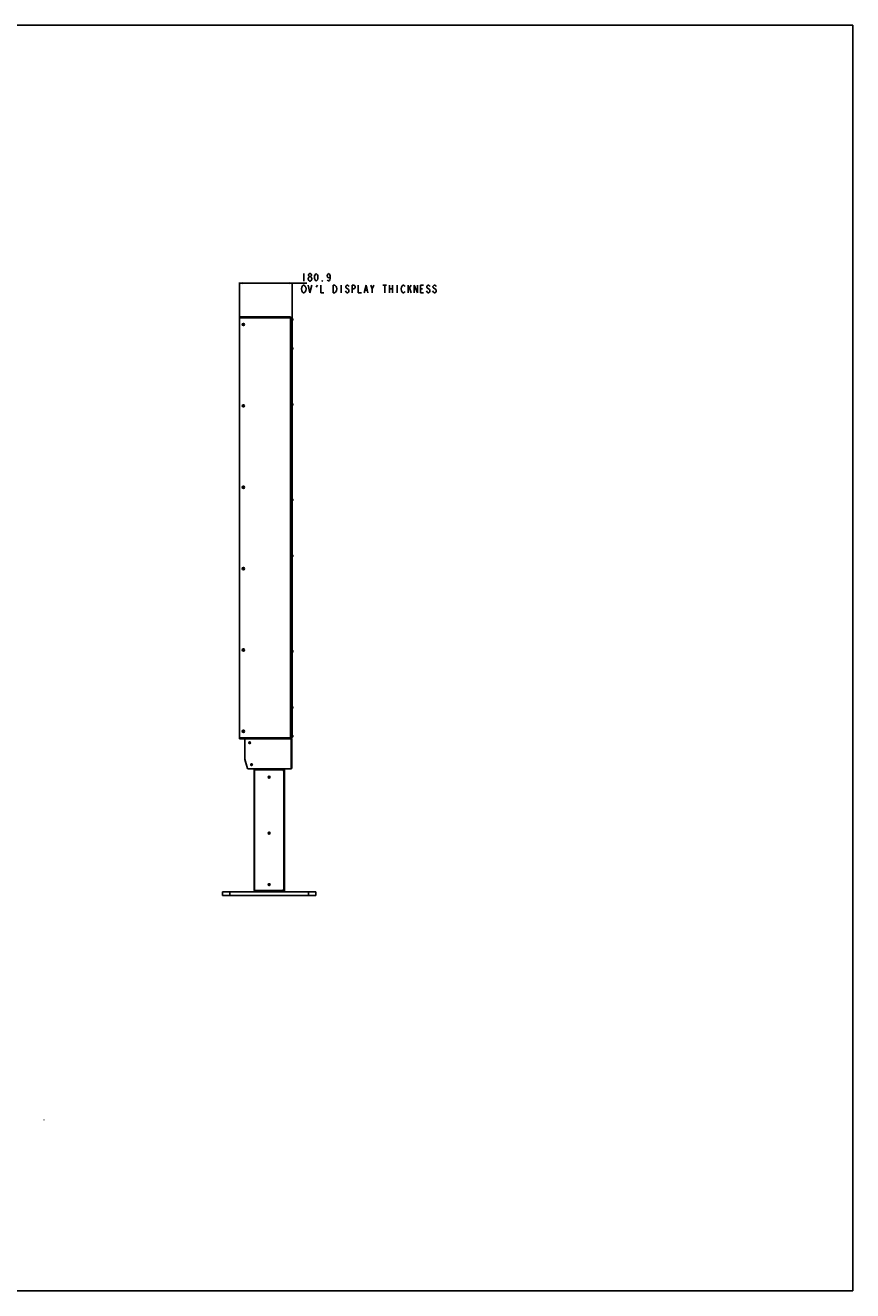
# Model space of a CAD drawing. Units: millimetres. Extents: x 0 to 1700, y 0 to 1300.
# Drawn here: x 850 to 1700, y 0 to 1300 of the extents above; entities that cross this region are included whole.
import ezdxf

# ---------------------------------------------------------------- set-up
doc = ezdxf.new("R2010")
doc.units = ezdxf.units.MM
doc.header["$LTSCALE"] = 93.50121
doc.layers.get('0').update_dxf_attribs({"linetype": 'CONTINUOUS'})
for name, color, linetype in [('3_ALL_AXES', 7, 'CONTINUOUS'), ('6_ALL_SURFS', 7, 'CONTINUOUS'), ('7_ALL_FEATURES', 7, 'CONTINUOUS'), ('DEF_DRAFT_DIM', 7, 'CONTINUOUS'), ('DEF_DRAFT_ENTITY', 7, 'CONTINUOUS')]:
    doc.layers.add(name, color=color, linetype=linetype)
doc.styles.get("Standard").update_dxf_attribs({"font": 'txt', "width": 0.8})
doc.dimstyles.new('DIMSTYLE_1', dxfattribs={"dimtxt": 8, "dimasz": 3, "dimexe": 0.8, "dimexo": 0.2, "dimgap": 2, "dimtad": 1, "dimdsep": 46, "dimtxsty": 'Standard', "dimblk": 'OPEN', "dimblk1": 'OPEN', "dimblk2": 'OPEN', "dimcen": 0.09, "dimazin": 2, "dimtp": 0.1, "dimtm": 0.1, "dimtfac": 1, "dimtdec": 0, "dimtofl": 0, "dimtmove": 0, "dimatfit": 3, "dimldrblk": 'OPEN', "dimfxl": 1, "dimtolj": 1, "dimarcsym": 0})

# ---------------------------------------------------------------- blocks, each defined once
blk = doc.blocks.new('_OPEN')
at = {"color": 0, "linetype": 'ByBlock'}
for p, q in [((0, 0), (-1, 0.12)), ((-1, -0.12), (0, 0)), ((-1, 0), (0, 0))]:
    blk.add_line(p, q, dxfattribs=at)
blk = doc.blocks.new('*D2')
at = {"layer": 'DEF_DRAFT_DIM', "color": 2, "linetype": 'Continuous', "transparency": 16777216}
for p, q in [((1070, 999.6), (1070, 1035.9)), ((1070, 1035.1), (1097.2, 1035.1)), ((1124.3, 1035.1), (1097.2, 1035.1)), ((1097.2, 1035.1), (1139.2, 1035.1)), ((1124.3, 998.7), (1124.3, 1035.9))]:
    blk.add_line(p, q, dxfattribs=at)
at = {"layer": 'DEF_DRAFT_DIM', "color": 2, "linetype": 'Continuous', "transparency": 16777216, "xscale": 3, "yscale": 3, "zscale": 3, "rotation": 180}
blk.add_blockref('_OPEN', (1070, 1035.1), dxfattribs=at)
at = {"layer": 'DEF_DRAFT_DIM', "color": 2, "linetype": 'Continuous', "transparency": 16777216, "xscale": 3, "yscale": 3, "zscale": 3}
blk.add_blockref('_OPEN', (1124.3, 1035.1), dxfattribs=at)

msp = doc.modelspace()

# ---------------------------------------------------------------- linework, layer by layer
at = {"color": 7, "linetype": 'Continuous'}
for p, q in [((0, 1300), (1700.022, 1300)), ((0, 1300), (1700.022, 1300)), ((1700.022, 0), (1700.022, 1300)), ((1700.022, 0), (1700.022, 1300)), ((1073.545, 992.747), (1073.545, 992.507)), ((1073.77, 992.747), (1073.545, 992.747)), ((1073.545, 992.507), (1073.77, 992.507)), ((1073.92, 993.122), (1073.92, 992.897)), ((1074.16, 993.122), (1073.92, 993.122)), ((1073.92, 992.357), (1073.92, 992.132)), ((1073.92, 992.132), (1074.16, 992.132)), ((1074.16, 992.897), (1074.16, 993.122)), ((1074.16, 992.132), (1074.16, 992.357)), ((1074.535, 992.747), (1074.31, 992.747)), ((1074.31, 992.507), (1074.535, 992.507)), ((1074.535, 992.507), (1074.535, 992.747)), ((1073.545, 909.167), (1073.545, 908.927)), ((1073.77, 909.167), (1073.545, 909.167)), ((1073.545, 908.927), (1073.77, 908.927)), ((1073.92, 909.542), (1073.92, 909.317)), ((1074.16, 909.542), (1073.92, 909.542)), ((1073.92, 908.777), (1073.92, 908.552)), ((1073.92, 908.552), (1074.16, 908.552)), ((1074.16, 909.317), (1074.16, 909.542)), ((1074.16, 908.552), (1074.16, 908.777)), ((1074.535, 909.167), (1074.31, 909.167)), ((1074.31, 908.927), (1074.535, 908.927)), ((1074.535, 908.927), (1074.535, 909.167)), ((1073.77, 825.587), (1073.545, 825.587)), ((1073.545, 825.587), (1073.545, 825.347)), ((1073.545, 825.347), (1073.77, 825.347)), ((1074.16, 825.962), (1073.92, 825.962)), ((1073.92, 825.962), (1073.92, 825.737)), ((1073.92, 825.197), (1073.92, 824.972)), ((1073.92, 824.972), (1074.16, 824.972)), ((1074.16, 825.737), (1074.16, 825.962)), ((1074.16, 824.972), (1074.16, 825.197)), ((1074.535, 825.587), (1074.31, 825.587)), ((1074.31, 825.347), (1074.535, 825.347)), ((1074.535, 825.347), (1074.535, 825.587)), ((1073.77, 742.007), (1073.545, 742.007)), ((1073.545, 742.007), (1073.545, 741.767)), ((1073.545, 741.767), (1073.77, 741.767)), ((1074.16, 742.382), (1073.92, 742.382)), ((1073.92, 742.382), (1073.92, 742.157)), ((1073.92, 741.617), (1073.92, 741.392)), ((1073.92, 741.392), (1074.16, 741.392)), ((1074.16, 742.157), (1074.16, 742.382)), ((1074.16, 741.392), (1074.16, 741.617)), ((1074.535, 742.007), (1074.31, 742.007)), ((1074.31, 741.767), (1074.535, 741.767)), ((1074.535, 741.767), (1074.535, 742.007)), ((1073.77, 658.427), (1073.545, 658.427)), ((1073.545, 658.427), (1073.545, 658.187)), ((1073.545, 658.187), (1073.77, 658.187)), ((1074.16, 658.802), (1073.92, 658.802)), ((1073.92, 658.802), (1073.92, 658.577)), ((1073.92, 658.037), (1073.92, 657.812)), ((1073.92, 657.812), (1074.16, 657.812)), ((1074.16, 658.577), (1074.16, 658.802)), ((1074.16, 657.812), (1074.16, 658.037)), ((1074.535, 658.427), (1074.31, 658.427)), ((1074.31, 658.187), (1074.535, 658.187)), ((1074.535, 658.187), (1074.535, 658.427)), ((1073.77, 574.847), (1073.545, 574.847)), ((1073.545, 574.847), (1073.545, 574.607)), ((1073.545, 574.607), (1073.77, 574.607)), ((1074.16, 575.222), (1073.92, 575.222)), ((1073.92, 575.222), (1073.92, 574.997)), ((1073.92, 574.457), (1073.92, 574.232)), ((1073.92, 574.232), (1074.16, 574.232)), ((1074.16, 574.997), (1074.16, 575.222)), ((1074.16, 574.232), (1074.16, 574.457)), ((1074.535, 574.847), (1074.31, 574.847)), ((1074.31, 574.607), (1074.535, 574.607)), ((1074.535, 574.607), (1074.535, 574.847)), ((0, 0), (1700.022, 0)), ((0, 0), (1700.022, 0))]:
    msp.add_line(p, q, dxfattribs=at)
at = {"color": 4, "linetype": 'Continuous'}
msp.add_line((869.545, 175.611), (869.087, 175.611), dxfattribs=at)
at = {"color": 7, "linetype": 'Continuous'}
for centre in [(1074.04, 992.627), (1074.04, 909.047), (1074.04, 825.467), (1074.04, 741.887), (1074.04, 658.307), (1074.04, 574.727)]:
    msp.add_circle(centre, 0.9, dxfattribs=at)
for centre, start, end in [((1073.77, 992.897), 270, 360), ((1073.77, 992.357), 0, 90), ((1074.31, 992.897), 180, 270), ((1074.31, 992.357), 90, 180), ((1073.77, 909.317), 270, 360), ((1073.77, 908.777), 0, 90), ((1074.31, 909.317), 180, 270), ((1074.31, 908.777), 90, 180), ((1073.77, 825.737), 270, 360), ((1073.77, 825.197), 0, 90), ((1074.31, 825.737), 180, 270), ((1074.31, 825.197), 90, 180), ((1073.77, 742.157), 270, 360), ((1073.77, 741.617), 0, 90), ((1074.31, 742.157), 180, 270), ((1074.31, 741.617), 90, 180), ((1073.77, 658.577), 270, 360), ((1073.77, 658.037), 0, 90), ((1074.31, 658.577), 180, 270), ((1074.31, 658.037), 90, 180), ((1073.77, 574.997), 270, 360), ((1073.77, 574.457), 0, 90), ((1074.31, 574.997), 180, 270), ((1074.31, 574.457), 90, 180)]:
    msp.add_arc(centre, 0.15, start, end, dxfattribs=at)
at = {"layer": '3_ALL_AXES', "color": 7, "linetype": 'Continuous'}
for p, q in [((1070.02, 567.977), (1070.02, 999.377)), ((1122.52, 999.377), (1070.02, 999.377)), ((1122.52, 567.977), (1122.52, 999.377)), ((1122.52, 998.492), (1123.84, 998.492)), ((1124.29, 998.627), (1124.29, 998.837)), ((1124.29, 998.837), (1124.59, 998.837)), ((1124.29, 996.737), (1124.59, 996.737)), ((1124.59, 996.737), (1124.59, 998.837)), ((1124.29, 969.137), (1124.59, 969.137)), ((1124.29, 967.472), (1124.29, 968.702)), ((1124.29, 967.037), (1124.59, 967.037)), ((1124.59, 967.037), (1124.59, 969.137)), ((1124.29, 911.537), (1124.59, 911.537)), ((1124.29, 909.872), (1124.29, 911.102)), ((1124.59, 909.437), (1124.59, 911.537)), ((1124.29, 909.437), (1124.59, 909.437)), ((1124.29, 813.527), (1124.59, 813.527)), ((1124.29, 811.862), (1124.29, 813.092)), ((1124.29, 811.427), (1124.59, 811.427)), ((1124.59, 811.427), (1124.59, 813.527)), ((1124.29, 755.927), (1124.59, 755.927)), ((1124.29, 754.262), (1124.29, 755.492)), ((1124.59, 753.827), (1124.59, 755.927)), ((1124.29, 753.827), (1124.59, 753.827)), ((1124.29, 657.917), (1124.59, 657.917)), ((1124.29, 656.252), (1124.29, 657.482)), ((1124.29, 655.817), (1124.59, 655.817)), ((1124.59, 655.817), (1124.59, 657.917)), ((1124.29, 600.317), (1124.59, 600.317)), ((1124.29, 598.652), (1124.29, 599.882)), ((1124.29, 598.217), (1124.59, 598.217)), ((1124.59, 598.217), (1124.59, 600.317)), ((1069.99, 567.977), (1122.52, 567.977)), ((1122.52, 568.862), (1123.84, 568.862)), ((1124.29, 570.617), (1124.59, 570.617)), ((1124.29, 568.517), (1124.29, 568.727)), ((1124.29, 568.517), (1124.59, 568.517)), ((1124.59, 568.517), (1124.59, 570.617))]:
    msp.add_line(p, q, dxfattribs=at)
for centre, radius in [((1074.04, 992.627), 1.17), ((1074.04, 909.047), 1.17), ((1074.04, 825.467), 1.17), ((1074.04, 741.887), 1.17), ((1074.04, 658.307), 1.17), ((1074.04, 574.727), 1.17), ((1080.497, 562.962), 0.9), ((1082.47, 540.407), 0.9), ((1100.5, 527.567), 0.9), ((1100.5, 470.117), 0.9), ((1100.5, 417.167), 0.9)]:
    msp.add_circle(centre, radius, dxfattribs=at)
at = {"layer": '6_ALL_SURFS', "color": 7, "linetype": 'Continuous'}
for centre, radius in [((1080.497, 562.962), 0.547), ((1080.497, 562.962), 0.367), ((1082.47, 540.407), 0.547), ((1082.47, 540.407), 0.367)]:
    msp.add_circle(centre, radius, dxfattribs=at)
at = {"layer": '7_ALL_FEATURES', "color": 7, "linetype": 'Continuous'}
for p, q in [((1069.99, 999.377), (1069.99, 1000.427)), ((1122.49, 1000.427), (1069.99, 1000.427)), ((1122.49, 1000.367), (1069.99, 1000.367)), ((1122.49, 999.377), (1122.49, 1000.427)), ((1123.84, 999.077), (1122.52, 999.077)), ((1123.84, 998.627), (1122.52, 998.627)), ((1122.52, 998.477), (1124.29, 998.477)), ((1123.84, 568.727), (1123.84, 998.627)), ((1124.29, 998.627), (1124.29, 968.702)), ((1124.778, 998.295), (1124.782, 998.297)), ((1124.778, 997.907), (1124.849, 997.907)), ((1124.849, 997.667), (1124.778, 997.667)), ((1124.782, 997.278), (1124.778, 997.28)), ((1124.29, 967.472), (1124.29, 911.102)), ((1124.778, 968.595), (1124.782, 968.597)), ((1124.778, 968.207), (1124.849, 968.207)), ((1124.849, 967.967), (1124.778, 967.967)), ((1124.782, 967.578), (1124.778, 967.58)), ((1124.778, 910.995), (1124.782, 910.997)), ((1124.778, 910.607), (1124.849, 910.607)), ((1124.849, 910.367), (1124.778, 910.367)), ((1124.29, 909.872), (1124.29, 813.092)), ((1124.782, 909.978), (1124.778, 909.98)), ((1124.29, 811.862), (1124.29, 755.492)), ((1124.778, 812.985), (1124.782, 812.987)), ((1124.778, 812.597), (1124.849, 812.597)), ((1124.849, 812.357), (1124.778, 812.357)), ((1124.782, 811.968), (1124.778, 811.97)), ((1124.29, 754.262), (1124.29, 657.482)), ((1124.778, 755.385), (1124.782, 755.387)), ((1124.778, 754.997), (1124.849, 754.997)), ((1124.849, 754.757), (1124.778, 754.757)), ((1124.782, 754.368), (1124.778, 754.37)), ((1124.29, 656.252), (1124.29, 599.882)), ((1124.778, 657.375), (1124.782, 657.377)), ((1124.778, 656.987), (1124.849, 656.987)), ((1124.849, 656.747), (1124.778, 656.747)), ((1124.782, 656.358), (1124.778, 656.36)), ((1124.29, 568.727), (1124.29, 598.652)), ((1124.778, 599.775), (1124.782, 599.777)), ((1124.778, 599.387), (1124.849, 599.387)), ((1124.849, 599.147), (1124.778, 599.147)), ((1124.782, 598.758), (1124.778, 598.76)), ((1069.99, 566.927), (1069.99, 567.977)), ((1069.99, 566.987), (1122.49, 566.987)), ((1069.99, 566.927), (1123.39, 566.927)), ((1075.39, 545.957), (1075.39, 566.207)), ((1080.347, 563.112), (1079.972, 563.112)), ((1079.972, 563.112), (1079.972, 562.812)), ((1079.972, 562.812), (1080.347, 562.812)), ((1080.647, 563.487), (1080.347, 563.487)), ((1080.347, 563.487), (1080.347, 563.112)), ((1080.347, 562.812), (1080.347, 562.437)), ((1080.347, 562.437), (1080.647, 562.437)), ((1080.647, 563.112), (1080.647, 563.487)), ((1081.022, 563.112), (1080.647, 563.112)), ((1080.647, 562.812), (1081.022, 562.812)), ((1080.647, 562.437), (1080.647, 562.812)), ((1081.022, 562.812), (1081.022, 563.112)), ((1122.49, 567.977), (1122.49, 566.927)), ((1124.29, 568.877), (1122.52, 568.877)), ((1123.84, 568.727), (1122.52, 568.727)), ((1123.84, 568.277), (1122.52, 568.277)), ((1123.09, 567.167), (1123.81, 567.167)), ((1123.09, 566.927), (1123.09, 536.057)), ((1123.39, 566.927), (1123.39, 536.057)), ((1123.39, 559.667), (1123.45, 559.667)), ((1123.45, 537.167), (1123.45, 567.167)), ((1123.45, 565.967), (1123.81, 565.967)), ((1124.778, 570.075), (1124.782, 570.077)), ((1124.778, 569.687), (1124.849, 569.687)), ((1124.849, 569.447), (1124.778, 569.447)), ((1124.782, 569.058), (1124.778, 569.06)), ((1078.261, 536.567), (1075.39, 545.957)), ((1078.234, 536.625), (1078.243, 536.628)), ((1078.95, 536.057), (1123.39, 536.057)), ((1082.32, 540.557), (1081.945, 540.557)), ((1081.945, 540.557), (1081.945, 540.257)), ((1081.945, 540.257), (1082.32, 540.257)), ((1082.62, 540.932), (1082.32, 540.932)), ((1082.32, 540.932), (1082.32, 540.557)), ((1082.32, 540.257), (1082.32, 539.882)), ((1082.32, 539.882), (1082.62, 539.882)), ((1082.62, 540.557), (1082.62, 540.932)), ((1082.995, 540.557), (1082.62, 540.557)), ((1082.62, 540.257), (1082.995, 540.257)), ((1082.62, 539.882), (1082.62, 540.257)), ((1082.995, 540.257), (1082.995, 540.557)), ((1085.23, 535.067), (1114.24, 535.067)), ((1085.23, 411.167), (1085.23, 535.067)), ((1085.59, 410.027), (1085.59, 536.057)), ((1088.29, 535.067), (1088.29, 536.057)), ((1112.89, 535.067), (1112.89, 536.057)), ((1115.44, 412.367), (1115.44, 533.867)), ((1115.59, 410.027), (1115.59, 536.057)), ((1115.62, 535.067), (1116.34, 535.067)), ((1115.62, 535.067), (1115.62, 532.667)), ((1116.34, 535.067), (1116.34, 411.167)), ((1123.39, 542.207), (1123.45, 542.207)), ((1123.39, 537.167), (1123.81, 537.167)), ((1123.45, 538.367), (1123.81, 538.367)), ((1100.35, 527.717), (1099.975, 527.717)), ((1099.975, 527.717), (1099.975, 527.417)), ((1099.975, 527.417), (1100.35, 527.417)), ((1100.65, 528.092), (1100.35, 528.092)), ((1100.35, 528.092), (1100.35, 527.717)), ((1100.35, 527.417), (1100.35, 527.042)), ((1100.35, 527.042), (1100.65, 527.042)), ((1100.65, 527.717), (1100.65, 528.092)), ((1101.025, 527.717), (1100.65, 527.717)), ((1100.65, 527.417), (1101.025, 527.417)), ((1100.65, 527.042), (1100.65, 527.417)), ((1101.025, 527.417), (1101.025, 527.717)), ((1115.62, 532.667), (1115.98, 532.667)), ((1116.34, 530.567), (1115.62, 530.567)), ((1115.62, 530.567), (1115.62, 415.667)), ((1100.35, 470.267), (1099.975, 470.267)), ((1099.975, 470.267), (1099.975, 469.967)), ((1099.975, 469.967), (1100.35, 469.967)), ((1100.65, 470.642), (1100.35, 470.642)), ((1100.35, 470.642), (1100.35, 470.267)), ((1100.35, 469.967), (1100.35, 469.592)), ((1100.35, 469.592), (1100.65, 469.592)), ((1100.65, 470.267), (1100.65, 470.642)), ((1101.025, 470.267), (1100.65, 470.267)), ((1100.65, 469.967), (1101.025, 469.967)), ((1100.65, 469.592), (1100.65, 469.967)), ((1101.025, 469.967), (1101.025, 470.267)), ((1100.35, 417.317), (1099.975, 417.317)), ((1099.975, 417.317), (1099.975, 417.017)), ((1099.975, 417.017), (1100.35, 417.017)), ((1100.65, 417.692), (1100.35, 417.692)), ((1100.35, 417.692), (1100.35, 417.317)), ((1100.35, 417.017), (1100.35, 416.642)), ((1100.35, 416.642), (1100.65, 416.642)), ((1100.65, 417.317), (1100.65, 417.692)), ((1101.025, 417.317), (1100.65, 417.317)), ((1100.65, 417.017), (1101.025, 417.017)), ((1100.65, 416.642), (1100.65, 417.017)), ((1101.025, 417.017), (1101.025, 417.317)), ((1052.59, 409.667), (1148.59, 409.667)), ((1052.59, 406.067), (1052.59, 409.667)), ((1148.59, 406.067), (1052.59, 406.067)), ((1060.21, 406.067), (1060.21, 409.667)), ((1085.23, 411.167), (1114.24, 411.167)), ((1115.59, 410.027), (1085.59, 410.027)), ((1088.29, 410.027), (1088.29, 411.167)), ((1112.89, 410.027), (1112.89, 411.167)), ((1116.34, 415.667), (1115.62, 415.667)), ((1115.62, 413.567), (1115.98, 413.567)), ((1115.62, 411.167), (1115.62, 413.567)), ((1115.62, 411.167), (1116.34, 411.167)), ((1140.97, 406.067), (1140.97, 409.667)), ((1148.59, 406.067), (1148.59, 409.667))]:
    msp.add_line(p, q, dxfattribs=at)
at = {"layer": '7_ALL_FEATURES', "color": 3, "linetype": 'Continuous'}
for p, q in [((1123.09, 567.167), (1123.09, 566.927)), ((1123.81, 567.167), (1123.81, 537.167)), ((1075.406, 545.876), (1075.414, 545.878)), ((1075.406, 545.876), (1078.234, 536.625)), ((1078.111, 537.058), (1078.103, 537.055)), ((1115.98, 535.067), (1115.98, 530.567)), ((1115.98, 415.667), (1115.98, 411.167))]:
    msp.add_line(p, q, dxfattribs=at)
at = {"layer": '7_ALL_FEATURES', "color": 7, "linetype": 'Continuous'}
for centre, radius in [((1080.52, 562.962), 0.9), ((1082.494, 540.407), 0.9), ((1100.53, 527.567), 0.96), ((1100.53, 470.117), 0.96), ((1100.53, 417.167), 0.96)]:
    msp.add_circle(centre, radius, dxfattribs=at)
for centre, radius, start, end in [((1123.84, 998.627), 0.45, 0, 90), ((1123.104, 997.787), 1.753, 16.897292, 32.037203), ((1123.104, 997.787), 1.753, 327.962797, 343.102708), ((1123.104, 997.787), 1.749, 3.934075, 16.86594), ((1122.809, 997.787), 1.972, 356.511788, 3.488212), ((1123.104, 997.787), 1.749, 343.13406, 356.065925), ((1123.104, 968.087), 1.753, 16.897292, 32.037203), ((1123.104, 968.087), 1.753, 327.962797, 343.102708), ((1123.104, 968.087), 1.749, 3.934075, 16.86594), ((1122.809, 968.087), 1.972, 356.511788, 3.488212), ((1123.104, 968.087), 1.749, 343.13406, 356.065925), ((1123.104, 910.487), 1.753, 16.897292, 32.037203), ((1123.104, 910.487), 1.749, 3.934075, 16.86594), ((1122.809, 910.487), 1.972, 356.511788, 3.488212), ((1123.104, 910.487), 1.749, 343.13406, 356.065925), ((1123.104, 910.487), 1.753, 327.962797, 343.102708), ((1123.104, 812.477), 1.753, 16.897292, 32.037203), ((1123.104, 812.477), 1.753, 327.962797, 343.102708), ((1123.104, 812.477), 1.749, 3.934075, 16.86594), ((1122.809, 812.477), 1.972, 356.511788, 3.488212), ((1123.104, 812.477), 1.749, 343.13406, 356.065925), ((1123.104, 754.877), 1.753, 16.897292, 32.037203), ((1123.104, 754.877), 1.753, 327.962797, 343.102708), ((1123.104, 754.877), 1.749, 3.934075, 16.86594), ((1122.809, 754.877), 1.972, 356.511788, 3.488212), ((1123.104, 754.877), 1.749, 343.13406, 356.065925), ((1123.104, 656.867), 1.753, 16.897292, 32.037203), ((1123.104, 656.867), 1.753, 327.962797, 343.102708), ((1123.104, 656.867), 1.749, 3.934075, 16.86594), ((1122.809, 656.867), 1.972, 356.511788, 3.488212), ((1123.104, 656.867), 1.749, 343.13406, 356.065925), ((1123.104, 599.267), 1.753, 16.897292, 32.037203), ((1123.104, 599.267), 1.753, 327.962797, 343.102708), ((1123.104, 599.267), 1.749, 3.934075, 16.86594), ((1122.809, 599.267), 1.972, 356.511788, 3.488212), ((1123.104, 599.267), 1.749, 343.13406, 356.065925), ((1076.11, 566.207), 0.72, 90, 180), ((1123.84, 568.727), 0.45, 270, 360), ((1123.104, 569.567), 1.753, 16.897292, 32.037203), ((1123.104, 569.567), 1.753, 327.962797, 343.102708), ((1123.104, 569.567), 1.749, 3.934075, 16.86594), ((1122.809, 569.567), 1.972, 356.511788, 3.488212), ((1123.104, 569.567), 1.749, 343.13406, 356.065925), ((1078.95, 536.777), 0.72, 197, 270), ((1114.24, 533.867), 1.2, 0, 90), ((1115.98, 535.067), 0.36, 0, 180), ((1123.09, 542.207), 0.36, 0, 33.33394), ((1114.24, 412.367), 1.2, 270, 360), ((1115.98, 411.167), 0.36, 180, 360)]:
    msp.add_arc(centre, radius, start, end, dxfattribs=at)
at = {"layer": '7_ALL_FEATURES', "color": 3, "linetype": 'Continuous'}
for centre, radius, start, end in [((1123.45, 567.167), 0.36, 0, 180), ((1075.75, 545.981), 0.36, 184.384631, 197), ((1078.923, 536.836), 0.72, 197, 203.636364), ((1123.45, 537.167), 0.36, 260.380399, 360)]:
    msp.add_arc(centre, radius, start, end, dxfattribs=at)
at = {"layer": 'DEF_DRAFT_DIM', "color": 2, "linetype": 'Continuous'}
for p, q in [((1136.038, 1045.123), (1136.038, 1037.123)), ((1140.438, 1039.789), (1141.238, 1041.123)), ((1140.838, 1043.789), (1141.238, 1044.456)), ((1140.838, 1043.123), (1140.838, 1043.789)), ((1141.238, 1042.456), (1140.838, 1043.123)), ((1141.238, 1044.456), (1142.038, 1045.123)), ((1142.038, 1041.789), (1141.238, 1042.456)), ((1141.238, 1041.123), (1142.038, 1041.789)), ((1142.038, 1045.123), (1142.838, 1045.123)), ((1142.038, 1041.789), (1142.838, 1041.789)), ((1142.838, 1045.123), (1143.638, 1044.456)), ((1143.638, 1042.456), (1142.838, 1041.789)), ((1142.838, 1041.789), (1143.638, 1041.123)), ((1143.638, 1044.456), (1144.038, 1043.789)), ((1144.038, 1043.123), (1143.638, 1042.456)), ((1143.638, 1041.123), (1144.438, 1039.789)), ((1144.038, 1043.789), (1144.038, 1043.123)), ((1147.238, 1042.456), (1147.638, 1043.789)), ((1147.238, 1039.789), (1147.238, 1042.456)), ((1147.638, 1043.789), (1148.038, 1044.456)), ((1148.038, 1044.456), (1148.838, 1045.123)), ((1148.838, 1045.123), (1149.638, 1044.456)), ((1149.638, 1044.456), (1150.038, 1043.789)), ((1150.038, 1043.789), (1150.438, 1042.456)), ((1150.438, 1042.456), (1150.438, 1039.789)), ((1160.038, 1042.456), (1160.438, 1043.789)), ((1160.438, 1041.123), (1160.038, 1042.456)), ((1160.438, 1043.789), (1160.838, 1044.456)), ((1161.638, 1040.456), (1160.438, 1041.123)), ((1160.838, 1044.456), (1161.638, 1045.123)), ((1161.638, 1045.123), (1162.438, 1044.456)), ((1162.838, 1041.123), (1161.638, 1040.456)), ((1162.438, 1044.456), (1162.838, 1043.789)), ((1162.838, 1043.789), (1163.238, 1042.456)), ((1163.238, 1042.456), (1162.838, 1041.123)), ((1163.238, 1042.456), (1163.238, 1039.789)), ((1133.638, 1029.123), (1134.038, 1031.123)), ((1134.038, 1027.123), (1133.638, 1029.123)), ((1134.038, 1031.123), (1134.838, 1032.456)), ((1134.838, 1025.789), (1134.038, 1027.123)), ((1134.838, 1032.456), (1135.638, 1033.123)), ((1135.638, 1033.123), (1136.438, 1033.123)), ((1136.438, 1033.123), (1137.238, 1032.456)), ((1137.238, 1032.456), (1137.638, 1031.79)), ((1138.038, 1027.123), (1137.238, 1025.789)), ((1137.638, 1031.79), (1138.038, 1031.123)), ((1138.038, 1031.123), (1138.438, 1029.123)), ((1138.438, 1029.123), (1138.038, 1027.123)), ((1140.438, 1039.123), (1140.438, 1039.789)), ((1141.238, 1037.79), (1140.438, 1039.123)), ((1140.438, 1033.123), (1142.438, 1025.123)), ((1142.038, 1037.123), (1141.238, 1037.79)), ((1142.838, 1037.123), (1142.038, 1037.123)), ((1142.438, 1025.123), (1144.438, 1033.123)), ((1143.638, 1037.79), (1142.838, 1037.123)), ((1144.438, 1039.123), (1143.638, 1037.79)), ((1144.438, 1039.789), (1144.438, 1039.123)), ((1147.638, 1038.456), (1147.238, 1039.789)), ((1148.038, 1037.79), (1147.638, 1038.456)), ((1148.838, 1037.123), (1148.038, 1037.79)), ((1149.638, 1037.79), (1148.838, 1037.123)), ((1148.838, 1031.123), (1150.038, 1033.123)), ((1150.038, 1038.456), (1149.638, 1037.79)), ((1150.438, 1039.789), (1150.038, 1038.456)), ((1153.638, 1033.123), (1153.638, 1025.123)), ((1154.838, 1037.123), (1154.838, 1037.79)), ((1154.838, 1037.79), (1155.238, 1037.123)), ((1155.238, 1037.123), (1154.838, 1037.123)), ((1160.838, 1037.79), (1160.438, 1038.456)), ((1161.638, 1037.123), (1160.838, 1037.79)), ((1162.438, 1037.79), (1161.638, 1037.123)), ((1162.838, 1038.456), (1162.438, 1037.79)), ((1163.238, 1039.789), (1162.838, 1038.456)), ((1166.438, 1025.123), (1166.438, 1033.123)), ((1166.438, 1033.123), (1168.038, 1033.123)), ((1168.038, 1033.123), (1168.838, 1032.456)), ((1168.838, 1032.456), (1169.238, 1031.79)), ((1169.638, 1027.123), (1168.838, 1025.789)), ((1169.238, 1031.79), (1169.638, 1031.123)), ((1169.638, 1031.123), (1170.038, 1029.123)), ((1170.038, 1029.123), (1169.638, 1027.123)), ((1174.438, 1033.123), (1174.438, 1025.123)), ((1179.638, 1025.789), (1178.838, 1027.123)), ((1179.638, 1032.456), (1179.238, 1031.79)), ((1179.238, 1031.79), (1179.238, 1031.123)), ((1179.238, 1031.123), (1179.638, 1030.456)), ((1180.438, 1033.123), (1179.638, 1032.456)), ((1179.638, 1030.456), (1182.038, 1028.456)), ((1181.238, 1033.123), (1180.438, 1033.123)), ((1182.038, 1032.456), (1181.238, 1033.123)), ((1182.438, 1031.79), (1182.038, 1032.456)), ((1182.038, 1028.456), (1182.438, 1027.789)), ((1182.438, 1027.789), (1182.438, 1026.456)), ((1185.638, 1025.123), (1185.638, 1033.123)), ((1185.638, 1033.123), (1187.638, 1033.123)), ((1187.638, 1029.123), (1185.638, 1029.123)), ((1187.638, 1033.123), (1188.438, 1032.456)), ((1188.438, 1029.789), (1187.638, 1029.123)), ((1188.438, 1032.456), (1188.838, 1031.79)), ((1188.838, 1030.456), (1188.438, 1029.789)), ((1188.838, 1031.79), (1188.838, 1030.456)), ((1192.038, 1033.123), (1192.038, 1025.123)), ((1198.038, 1025.123), (1200.038, 1033.123)), ((1198.838, 1027.789), (1201.238, 1027.789)), ((1200.038, 1033.123), (1202.038, 1025.123)), ((1204.838, 1033.123), (1206.438, 1029.123)), ((1206.438, 1029.123), (1208.038, 1033.123)), ((1206.438, 1029.123), (1206.438, 1025.123)), ((1217.238, 1033.123), (1221.238, 1033.123)), ((1219.238, 1033.123), (1219.238, 1025.123)), ((1224.038, 1033.123), (1224.038, 1025.123)), ((1224.038, 1029.123), (1227.238, 1029.123)), ((1227.238, 1033.123), (1227.238, 1025.123)), ((1232.038, 1033.123), (1232.038, 1025.123)), ((1236.038, 1029.123), (1236.438, 1031.123)), ((1236.438, 1027.123), (1236.038, 1029.123)), ((1236.438, 1031.123), (1237.238, 1032.456)), ((1237.238, 1025.789), (1236.438, 1027.123)), ((1237.238, 1032.456), (1238.038, 1033.123)), ((1238.038, 1033.123), (1238.838, 1033.123)), ((1238.838, 1033.123), (1239.638, 1032.456)), ((1239.638, 1032.456), (1240.038, 1031.79)), ((1243.238, 1028.456), (1246.438, 1033.123)), ((1243.238, 1033.123), (1243.238, 1025.123)), ((1244.838, 1030.456), (1246.438, 1025.123)), ((1249.638, 1025.123), (1249.638, 1033.123)), ((1249.638, 1033.123), (1252.838, 1025.123)), ((1252.838, 1025.123), (1252.838, 1033.123)), ((1256.038, 1025.123), (1256.038, 1033.123)), ((1256.038, 1033.123), (1259.238, 1033.123)), ((1256.038, 1029.123), (1258.038, 1029.123)), ((1262.838, 1025.789), (1262.038, 1027.123)), ((1262.838, 1032.456), (1262.438, 1031.79)), ((1262.438, 1031.79), (1262.438, 1031.123)), ((1262.438, 1031.123), (1262.838, 1030.456)), ((1263.638, 1033.123), (1262.838, 1032.456)), ((1262.838, 1030.456), (1265.238, 1028.456)), ((1264.438, 1033.123), (1263.638, 1033.123)), ((1265.238, 1032.456), (1264.438, 1033.123)), ((1265.638, 1031.79), (1265.238, 1032.456)), ((1265.238, 1028.456), (1265.638, 1027.789)), ((1265.638, 1027.789), (1265.638, 1026.456)), ((1269.238, 1025.789), (1268.438, 1027.123)), ((1269.238, 1032.456), (1268.838, 1031.79)), ((1268.838, 1031.79), (1268.838, 1031.123)), ((1268.838, 1031.123), (1269.238, 1030.456)), ((1270.038, 1033.123), (1269.238, 1032.456)), ((1269.238, 1030.456), (1271.638, 1028.456)), ((1270.838, 1033.123), (1270.038, 1033.123)), ((1271.638, 1032.456), (1270.838, 1033.123)), ((1272.038, 1031.79), (1271.638, 1032.456)), ((1271.638, 1028.456), (1272.038, 1027.789)), ((1272.038, 1027.789), (1272.038, 1026.456)), ((1135.638, 1025.123), (1134.838, 1025.789)), ((1136.438, 1025.123), (1135.638, 1025.123)), ((1137.238, 1025.789), (1136.438, 1025.123)), ((1153.638, 1025.123), (1156.838, 1025.123)), ((1168.038, 1025.123), (1166.438, 1025.123)), ((1168.838, 1025.789), (1168.038, 1025.123)), ((1180.438, 1025.123), (1179.638, 1025.789)), ((1181.238, 1025.123), (1180.438, 1025.123)), ((1182.038, 1025.789), (1181.238, 1025.123)), ((1182.438, 1026.456), (1182.038, 1025.789)), ((1192.038, 1025.123), (1195.238, 1025.123)), ((1238.038, 1025.123), (1237.238, 1025.789)), ((1238.838, 1025.123), (1238.038, 1025.123)), ((1239.638, 1025.789), (1238.838, 1025.123)), ((1240.038, 1026.456), (1239.638, 1025.789)), ((1259.238, 1025.123), (1256.038, 1025.123)), ((1263.638, 1025.123), (1262.838, 1025.789)), ((1264.438, 1025.123), (1263.638, 1025.123)), ((1265.238, 1025.789), (1264.438, 1025.123)), ((1265.638, 1026.456), (1265.238, 1025.789)), ((1270.038, 1025.123), (1269.238, 1025.789)), ((1270.838, 1025.123), (1270.038, 1025.123)), ((1271.638, 1025.789), (1270.838, 1025.123)), ((1272.038, 1026.456), (1271.638, 1025.789))]:
    msp.add_line(p, q, dxfattribs=at)
at = {"layer": 'DEF_DRAFT_ENTITY', "color": 7, "linetype": 'Continuous'}
msp.add_line((1069.99, 999.377), (1122.49, 999.377), dxfattribs=at)

# ---------------------------------------------------------------- dimensions: what is measured, and where the dimension line sits
at = {"layer": 'DEF_DRAFT_DIM', "color": 2, "linetype": 'Continuous'}
dim = msp.add_linear_dim(base=(1124.29, 1035.123), p1=(1070.02, 999.377), p2=(1124.29, 998.477), text=' ', dimstyle='DIMSTYLE_1', dxfattribs=at)
dim.commit()
dim.dimension.update_dxf_attribs({"geometry": '*D2', "text_midpoint": (1132.838, 1035.123), "dimtype": 160})

doc.saveas('drawing.dxf')
